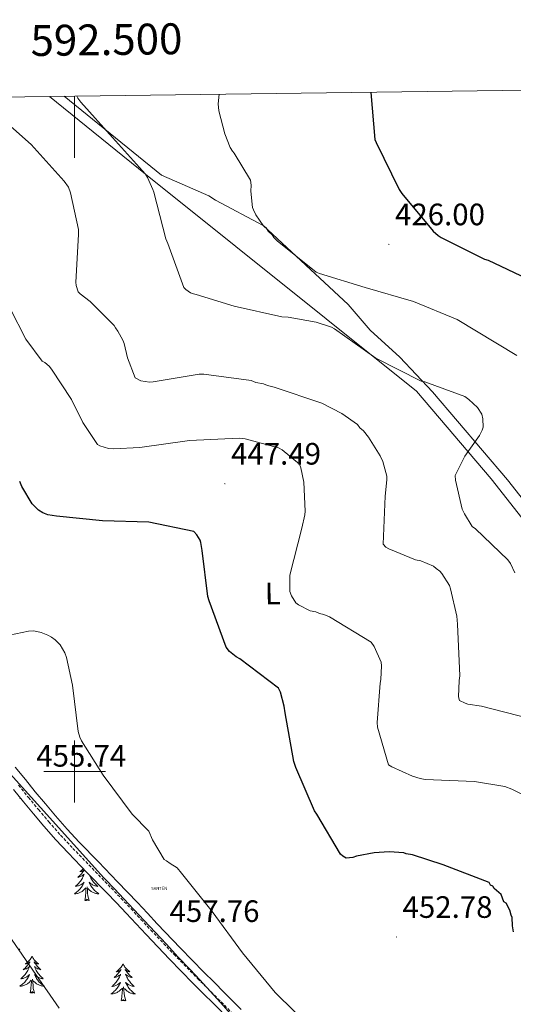
# Model space of a CAD drawing. Units: metres. Extents: x 590063 to 594556, y 4686979 to 4690008.
# Drawn here: x 592482 to 592642, y 4689425 to 4689743 of the extents above; entities that cross this region are included whole.
import ezdxf
from ezdxf.enums import TextEntityAlignment as Align

# ---------------------------------------------------------------- set-up
doc = ezdxf.new("R2010")
doc.units = ezdxf.units.M
doc.header["$MEASUREMENT"] = 0
doc.linetypes.add('TRAZOSX2', pattern=[1.5, 1, -0.5])
doc.layers.get('0').update_dxf_attribs({"lineweight": 5})
for name, color, linetype, lineweight in [('Carátula', 7, 'Continuous', 5), ('Level 1', 19, 'Continuous', 0), ('Level 21', 19, 'Continuous', 0), ('Level 33', 5, 'Continuous', 0), ('Level 35', 92, 'Continuous', 0), ('Level 36', 19, 'Continuous', 40), ('Level 37', 92, 'Continuous', 0), ('Level 4', 36, 'Continuous', 30), ('Level 41', 19, 'Continuous', 0), ('Level 5', 36, 'Continuous', 0), ('Level 61', 19, 'Continuous', 0), ('Level 63', 7, 'Continuous', 0), ('Level 7', 1, 'Continuous', 0)]:
    doc.layers.add(name, color=color, linetype=linetype, lineweight=lineweight)
doc.styles.add('Arial', font='ARIAL.TTF', dxfattribs={"height": 0.2})

# ---------------------------------------------------------------- blocks, each defined once
blk = doc.blocks.new('5ANTEN')
blk.add_text('5ANTEN', height=10).set_placement((0, 0), align=Align.MIDDLE_CENTER)
blk = doc.blocks.new('5PATER')
at = {"layer": 'Carátula', "linetype": 'Continuous', "lineweight": 5}
h = blk.add_hatch(color=250, dxfattribs=at)
edge = h.paths.add_edge_path()
edge.add_ellipse((0, 0), major_axis=(-1.33, -1.34), ratio=0.999422, start_angle=0, end_angle=360)

msp = doc.modelspace()

# ---------------------------------------------------------------- linework, layer by layer
at = {"layer": 'Level 1', "color": 19, "linetype": 'Continuous', "lineweight": 0, "ltscale": 0.5}
msp.add_polyline3d([(592406.73, 4689579.48, 455.2), (592509.48, 4689465.61, 456.58), (592509.92, 4689465.17, 456.59), (592512.92, 4689462.04, 456.64), (592515.98, 4689458.73, 456.77), (592519.23, 4689455.36, 456.85), (592522.55, 4689451.8, 456.88), (592526.11, 4689447.98, 457.09), (592529.73, 4689444.17, 457.57), (592532.72, 4689440.89, 456.92), (592533.48, 4689440.04, 456.92), (592537.48, 4689435.92, 456.93), (592540.61, 4689432.54, 456.96), (592543.98, 4689428.86, 457), (592547.29, 4689425.17, 457), (592550.73, 4689421.48, 456.97)], dxfattribs=at)
at = {"layer": 'Level 21', "color": 19, "linetype": 'Continuous', "lineweight": 0}
msp.add_polyline3d([(592480.82, 4689501.37, 455.09), (592484.11, 4689497.4, 455.35), (592487.29, 4689493.45, 455.63), (592490.56, 4689489.53, 455.78), (592493.87, 4689485.64, 455.93), (592497.66, 4689481.32, 456.22), (592501.56, 4689477.11, 456.47), (592507.76, 4689470.71, 456.59), (592513.99, 4689464.29, 456.67), (592517.21, 4689460.93, 456.8), (592520.43, 4689457.56, 456.9), (592523.66, 4689454.1, 456.93), (592526.85, 4689450.66, 456.94), (592534.36, 4689442.78, 456.96), (592541.97, 4689435, 456.98), (592545.25, 4689431.76, 456.99), (592548.57, 4689428.49, 457.02), (592554.04, 4689422.91, 456.99)], dxfattribs=at)
at = {"layer": 'Level 21', "color": 19, "linetype": 'TRAZOSX2', "lineweight": 0}
msp.add_polyline3d([(592481.87, 4689495.57, 455.35), (592485.05, 4689491.61, 455.63), (592488.35, 4689487.67, 455.78), (592491.67, 4689483.75, 455.93), (592495.51, 4689479.38, 456.22), (592499.46, 4689475.12, 456.47), (592505.68, 4689468.7, 456.59), (592511.9, 4689462.28, 456.67), (592515.12, 4689458.93, 456.8), (592518.32, 4689455.57, 456.9), (592521.53, 4689452.12, 456.93), (592524.74, 4689448.67, 456.94), (592532.28, 4689440.77, 456.96), (592539.91, 4689432.96, 456.98), (592543.21, 4689429.69, 456.99), (592546.52, 4689426.44, 457.02), (592551.97, 4689420.88, 456.99)], dxfattribs=at)
at = {"layer": 'Level 35', "color": 92, "linetype": 'Continuous', "lineweight": 0, "ltscale": 0.5}
for points in [[(592480.24, 4689494.18, 454.52), (592483.42, 4689490.23, 454.8), (592486.73, 4689486.27, 454.96), (592490.08, 4689482.33, 455.11), (592493.95, 4689477.92, 455.39), (592497.92, 4689473.63, 455.65), (592504.15, 4689467.2, 455.76), (592510.38, 4689460.79, 455.84), (592513.59, 4689457.44, 455.97), (592516.78, 4689454.1, 456.07), (592519.97, 4689450.67, 456.1), (592523.19, 4689447.2, 456.11)], [(592523.19, 4689447.2, 456.11), (592530.75, 4689439.28, 456.13), (592538.4, 4689431.45, 456.15), (592541.72, 4689428.17, 456.16), (592545.01, 4689424.93, 456.19), (592550.44, 4689419.39, 456.16)]]:
    msp.add_polyline3d(points, dxfattribs=at)
at = {"layer": 'Level 36', "color": 92, "linetype": 'Continuous', "lineweight": 0}
for points in [[(592491.9, 4689718.58, 437.25), (592523.02, 4689693.37, 435.01), (592610.85, 4689623.19, 434.88), (592635.1, 4689594.75, 434.69), (592652.16, 4689573.02, 432.23), (592696.96, 4689525.18, 435.01), (592708.47, 4689487.9, 435.01), (592717.79, 4689457.02, 440.01), (592728.24, 4689438.08, 443.95), (592745.04, 4689427.2, 443.55)], [(592496.69, 4689718.64, 436.53), (592528.25, 4689693.06, 434.25), (592536.65, 4689689.38, 435.36), (592543.52, 4689686.39, 435.49), (592545.73, 4689685.01, 435.62), (592561.21, 4689676.81, 430.01), (592588.71, 4689651.16, 435.36), (592595.84, 4689642.87, 435.49), (592605.42, 4689634.12, 435.62), (592616.08, 4689622.88, 434.12), (592640.33, 4689594.44, 433.93), (592657.39, 4689572.7, 431.47), (592702.19, 4689524.87, 434.25), (592712.65, 4689514.71, 430.06)], [(592482.47, 4689491.42, 0.01), (592482.26, 4689491.28, 0.01), (592482.53, 4689491.29, 0.01), (592482.56, 4689491.3, 0.01)], [(592502.86, 4689468.54, 0.01), (592502.7, 4689468.38, 0.01), (592502.47, 4689468.16, 0.01), (592502.23, 4689467.96, 0.01), (592501.98, 4689467.77, 0.01), (592501.72, 4689467.59, 0.01), (592501.92, 4689467.61, 0.01), (592502.12, 4689467.65, 0.01), (592502.32, 4689467.7, 0.01), (592502.52, 4689467.77, 0.01), (592502.71, 4689467.86, 0.01), (592502.89, 4689467.96, 0.01), (592503.06, 4689468.07, 0.01), (592503.19, 4689468.19, 0.01)], [(592503.21, 4689468.18, 0.01), (592502.99, 4689467.85, 0.01), (592502.75, 4689467.51, 0.01), (592502.49, 4689467.19, 0.01), (592502.23, 4689466.87, 0.01), (592501.95, 4689466.57, 0.01), (592501.65, 4689466.27, 0.01), (592501.35, 4689465.99, 0.01), (592501.04, 4689465.72, 0.01), (592501.16, 4689465.74, 0.01), (592501.41, 4689465.8, 0.01), (592501.65, 4689465.87, 0.01), (592501.89, 4689465.96, 0.01), (592502.12, 4689466.06, 0.01), (592502.34, 4689466.18, 0.01), (592502.56, 4689466.31, 0.01), (592502.76, 4689466.46, 0.01), (592502.96, 4689466.62, 0.01), (592503.15, 4689466.78, 0.01), (592503.06, 4689466.56, 0.01), (592502.9, 4689466.2, 0.01), (592502.73, 4689465.85, 0.01), (592502.55, 4689465.5, 0.01), (592502.35, 4689465.16, 0.01), (592502.14, 4689464.83, 0.01), (592501.91, 4689464.51, 0.01), (592501.67, 4689464.2, 0.01), (592501.42, 4689463.89, 0.01), (592501.15, 4689463.6, 0.01), (592500.88, 4689463.32, 0.01), (592500.59, 4689463.05, 0.01), (592500.3, 4689462.79, 0.01), (592500.49, 4689462.82, 0.01), (592500.76, 4689462.86, 0.01), (592501.02, 4689462.93, 0.01)], [(592504.85, 4689466.49, 0.01), (592504.97, 4689466.2, 0.01), (592505.14, 4689465.85, 0.01), (592505.33, 4689465.5, 0.01), (592505.53, 4689465.16, 0.01), (592505.74, 4689464.83, 0.01), (592505.97, 4689464.51, 0.01), (592506.2, 4689464.2, 0.01), (592506.45, 4689463.89, 0.01), (592506.72, 4689463.6, 0.01), (592506.99, 4689463.32, 0.01), (592507.28, 4689463.05, 0.01), (592507.58, 4689462.79, 0.01), (592507.38, 4689462.82, 0.01), (592507.11, 4689462.86, 0.01), (592506.85, 4689462.93, 0.01), (592506.59, 4689463.01, 0.01), (592506.34, 4689463.1, 0.01), (592506.09, 4689463.21, 0.01), (592505.85, 4689463.33, 0.01), (592505.61, 4689463.47, 0.01), (592505.39, 4689463.62, 0.01), (592505.17, 4689463.78, 0.01), (592504.97, 4689463.96, 0.01), (592504.77, 4689464.15, 0.01), (592504.91, 4689463.82, 0.01), (592505.07, 4689463.5, 0.01), (592505.24, 4689463.18, 0.01), (592505.42, 4689462.88, 0.01), (592505.62, 4689462.58, 0.01), (592505.83, 4689462.3, 0.01), (592506.05, 4689462.02, 0.01), (592506.29, 4689461.75, 0.01), (592506.53, 4689461.49, 0.01), (592506.79, 4689461.25, 0.01), (592507.06, 4689461.01, 0.01), (592507.34, 4689460.79, 0.01), (592507.63, 4689460.58, 0.01), (592507.92, 4689460.39, 0.01), (592507.65, 4689460.4, 0.01), (592507.39, 4689460.42, 0.01), (592507.13, 4689460.46, 0.01), (592506.87, 4689460.52, 0.01), (592506.61, 4689460.59, 0.01), (592506.36, 4689460.68, 0.01), (592506.12, 4689460.78, 0.01), (592505.88, 4689460.9, 0.01), (592505.65, 4689461.03, 0.01), (592505.43, 4689461.18, 0.01), (592505.22, 4689461.33, 0.01), (592505.01, 4689461.5, 0.01), (592504.35, 4689462.12, 0.01)], [(592501.02, 4689462.93, 0.01), (592501.28, 4689463.01, 0.01), (592501.54, 4689463.1, 0.01), (592501.78, 4689463.21, 0.01), (592502.03, 4689463.33, 0.01), (592502.26, 4689463.47, 0.01), (592502.48, 4689463.62, 0.01), (592502.7, 4689463.78, 0.01), (592502.91, 4689463.96, 0.01), (592503.1, 4689464.15, 0.01), (592502.96, 4689463.82, 0.01), (592502.81, 4689463.5, 0.01), (592502.64, 4689463.18, 0.01), (592502.45, 4689462.88, 0.01), (592502.26, 4689462.58, 0.01), (592502.05, 4689462.3, 0.01), (592501.82, 4689462.02, 0.01), (592501.59, 4689461.75, 0.01), (592501.34, 4689461.49, 0.01), (592501.08, 4689461.25, 0.01), (592500.81, 4689461.01, 0.01), (592500.54, 4689460.79, 0.01), (592500.25, 4689460.58, 0.01), (592499.96, 4689460.39, 0.01), (592500.22, 4689460.4, 0.01), (592500.49, 4689460.42, 0.01), (592500.75, 4689460.46, 0.01), (592501.01, 4689460.52, 0.01), (592501.26, 4689460.59, 0.01), (592501.51, 4689460.68, 0.01), (592501.75, 4689460.78, 0.01), (592501.99, 4689460.9, 0.01), (592502.22, 4689461.03, 0.01), (592502.45, 4689461.18, 0.01), (592502.66, 4689461.33, 0.01), (592502.86, 4689461.5, 0.01), (592503.71, 4689462.3, 0.01)], [(592503.32, 4689458.25, 0.01), (592503.56, 4689459.37, 0.01), (592503.68, 4689461.11, 0.01), (592503.72, 4689461.55, 0.01), (592503.79, 4689462.27, 0.01)], [(592504.79, 4689458.25, 0.01), (592504.36, 4689459.69, 0.01), (592504.27, 4689460.6, 0.01), (592504.22, 4689461.55, 0.01), (592504.12, 4689462.71, 0.01)], [(592504.79, 4689458.25, 0.01), (592504.61, 4689458.19, 0.01), (592504.59, 4689458.42, 0.01), (592504.41, 4689458.2, 0.01), (592504.28, 4689458.41, 0.01), (592504.16, 4689458.3, 0.01), (592503.89, 4689458.24, 0.01), (592504.09, 4689458.64, 0.01), (592503.7, 4689458.26, 0.01), (592503.52, 4689458.2, 0.01), (592503.47, 4689458.36, 0.01), (592503.32, 4689458.25, 0.01)], [(592481.97, 4689442.6, 0.01), (592482.26, 4689442.4, 0.01), (592481.99, 4689442.41, 0.01)], [(592486.24, 4689440.2, 0.01), (592486.13, 4689439.98, 0.01), (592485.97, 4689439.71, 0.01), (592485.81, 4689439.44, 0.01), (592485.62, 4689439.18, 0.01), (592485.43, 4689438.94, 0.01), (592485.22, 4689438.7, 0.01), (592485, 4689438.47, 0.01), (592484.77, 4689438.26, 0.01), (592484.53, 4689438.05, 0.01), (592484.28, 4689437.86, 0.01), (592484.02, 4689437.68, 0.01), (592484.22, 4689437.71, 0.01), (592484.42, 4689437.74, 0.01), (592484.62, 4689437.8, 0.01), (592484.82, 4689437.87, 0.01), (592485.01, 4689437.95, 0.01), (592485.19, 4689438.05, 0.01), (592485.36, 4689438.16, 0.01), (592485.57, 4689438.36, 0.01), (592485.53, 4689438.29, 0.01), (592485.3, 4689437.95, 0.01), (592485.05, 4689437.61, 0.01), (592484.8, 4689437.28, 0.01), (592484.53, 4689436.97, 0.01), (592484.25, 4689436.66, 0.01), (592483.96, 4689436.37, 0.01), (592483.65, 4689436.09, 0.01), (592483.34, 4689435.82, 0.01), (592483.47, 4689435.84, 0.01), (592483.71, 4689435.9, 0.01), (592483.95, 4689435.97, 0.01), (592484.19, 4689436.06, 0.01), (592484.42, 4689436.16, 0.01), (592484.64, 4689436.28, 0.01), (592484.86, 4689436.41, 0.01), (592485.07, 4689436.55, 0.01), (592485.26, 4689436.71, 0.01), (592485.45, 4689436.88, 0.01), (592485.36, 4689436.66, 0.01), (592485.21, 4689436.3, 0.01), (592485.03, 4689435.94, 0.01), (592484.85, 4689435.6, 0.01), (592484.65, 4689435.26, 0.01), (592484.44, 4689434.93, 0.01), (592484.21, 4689434.6, 0.01), (592483.97, 4689434.29, 0.01), (592483.72, 4689433.99, 0.01), (592483.46, 4689433.7, 0.01), (592483.18, 4689433.42, 0.01), (592482.89, 4689433.15, 0.01), (592482.6, 4689432.89, 0.01), (592482.79, 4689432.91, 0.01), (592483.06, 4689432.96, 0.01), (592483.32, 4689433.02, 0.01), (592483.58, 4689433.1, 0.01), (592483.84, 4689433.2, 0.01), (592484.09, 4689433.3, 0.01), (592484.33, 4689433.43, 0.01), (592484.56, 4689433.56, 0.01), (592484.79, 4689433.72, 0.01), (592485, 4689433.88, 0.01), (592485.21, 4689434.06, 0.01), (592485.4, 4689434.24, 0.01), (592485.26, 4689433.92, 0.01)], [(592486.24, 4689440.2, 0.01), (592486.35, 4689439.98, 0.01), (592486.51, 4689439.71, 0.01), (592486.67, 4689439.44, 0.01), (592486.85, 4689439.18, 0.01), (592487.05, 4689438.94, 0.01), (592487.26, 4689438.7, 0.01), (592487.47, 4689438.47, 0.01), (592487.71, 4689438.26, 0.01), (592487.95, 4689438.05, 0.01), (592488.2, 4689437.86, 0.01), (592488.46, 4689437.68, 0.01), (592488.26, 4689437.71, 0.01), (592488.05, 4689437.74, 0.01), (592487.85, 4689437.8, 0.01), (592487.66, 4689437.87, 0.01), (592487.47, 4689437.95, 0.01), (592487.29, 4689438.05, 0.01), (592487.12, 4689438.16, 0.01), (592486.91, 4689438.36, 0.01), (592486.95, 4689438.29, 0.01), (592487.18, 4689437.95, 0.01), (592487.43, 4689437.61, 0.01), (592487.68, 4689437.28, 0.01), (592487.95, 4689436.97, 0.01), (592488.23, 4689436.66, 0.01), (592488.52, 4689436.37, 0.01), (592488.82, 4689436.09, 0.01), (592489.14, 4689435.82, 0.01), (592489.01, 4689435.84, 0.01), (592488.77, 4689435.9, 0.01), (592488.53, 4689435.97, 0.01), (592488.29, 4689436.06, 0.01), (592488.06, 4689436.16, 0.01), (592487.83, 4689436.28, 0.01), (592487.62, 4689436.41, 0.01), (592487.41, 4689436.55, 0.01), (592487.21, 4689436.71, 0.01), (592487.03, 4689436.88, 0.01), (592487.12, 4689436.66, 0.01), (592487.27, 4689436.3, 0.01), (592487.44, 4689435.94, 0.01), (592487.63, 4689435.6, 0.01), (592487.83, 4689435.26, 0.01), (592488.04, 4689434.93, 0.01), (592488.27, 4689434.6, 0.01), (592488.51, 4689434.29, 0.01), (592488.76, 4689433.99, 0.01), (592489.02, 4689433.7, 0.01), (592489.3, 4689433.42, 0.01), (592489.58, 4689433.15, 0.01), (592489.88, 4689432.89, 0.01), (592489.68, 4689432.91, 0.01), (592489.42, 4689432.96, 0.01), (592489.15, 4689433.02, 0.01), (592488.89, 4689433.1, 0.01), (592488.64, 4689433.2, 0.01), (592488.39, 4689433.3, 0.01), (592488.15, 4689433.43, 0.01), (592487.92, 4689433.56, 0.01), (592487.69, 4689433.72, 0.01), (592487.48, 4689433.88, 0.01), (592487.27, 4689434.06, 0.01), (592487.07, 4689434.24, 0.01), (592487.22, 4689433.92, 0.01)], [(592515.75, 4689437.69, 0.01), (592515.64, 4689437.47, 0.01), (592515.49, 4689437.2, 0.01), (592515.32, 4689436.93, 0.01), (592515.14, 4689436.68, 0.01), (592514.94, 4689436.43, 0.01), (592514.74, 4689436.19, 0.01), (592514.52, 4689435.96, 0.01), (592514.29, 4689435.75, 0.01), (592514.05, 4689435.54, 0.01), (592513.8, 4689435.35, 0.01), (592513.54, 4689435.18, 0.01), (592513.74, 4689435.2, 0.01), (592513.94, 4689435.24, 0.01), (592514.14, 4689435.29, 0.01), (592514.33, 4689435.36, 0.01), (592514.52, 4689435.44, 0.01), (592514.7, 4689435.54, 0.01), (592514.88, 4689435.66, 0.01), (592515.08, 4689435.85, 0.01), (592515.04, 4689435.78, 0.01), (592514.81, 4689435.44, 0.01), (592514.57, 4689435.1, 0.01), (592514.31, 4689434.78, 0.01), (592514.04, 4689434.46, 0.01), (592513.76, 4689434.15, 0.01), (592513.47, 4689433.86, 0.01), (592513.17, 4689433.58, 0.01), (592512.86, 4689433.31, 0.01), (592512.98, 4689433.33, 0.01), (592513.23, 4689433.39, 0.01), (592513.47, 4689433.46, 0.01), (592513.7, 4689433.55, 0.01), (592513.93, 4689433.65, 0.01), (592514.16, 4689433.77, 0.01), (592514.37, 4689433.9, 0.01), (592514.58, 4689434.04, 0.01), (592514.78, 4689434.2, 0.01), (592514.97, 4689434.37, 0.01), (592514.88, 4689434.15, 0.01), (592514.72, 4689433.79, 0.01), (592514.55, 4689433.44, 0.01), (592514.37, 4689433.09, 0.01), (592514.17, 4689432.75, 0.01), (592513.95, 4689432.42, 0.01), (592513.73, 4689432.1, 0.01), (592513.49, 4689431.78, 0.01), (592513.24, 4689431.48, 0.01), (592512.97, 4689431.19, 0.01), (592512.7, 4689430.91, 0.01), (592512.41, 4689430.64, 0.01), (592512.11, 4689430.38, 0.01), (592512.31, 4689430.4, 0.01), (592512.58, 4689430.45, 0.01), (592512.84, 4689430.51, 0.01), (592513.1, 4689430.59, 0.01), (592513.35, 4689430.69, 0.01), (592513.6, 4689430.8, 0.01), (592513.84, 4689430.92, 0.01), (592514.08, 4689431.06, 0.01), (592514.3, 4689431.21, 0.01), (592514.52, 4689431.37, 0.01), (592514.72, 4689431.55, 0.01), (592514.92, 4689431.73, 0.01), (592514.78, 4689431.41, 0.01)], [(592515.75, 4689437.69, 0.01), (592515.87, 4689437.47, 0.01), (592516.02, 4689437.2, 0.01), (592516.19, 4689436.93, 0.01), (592516.37, 4689436.68, 0.01), (592516.56, 4689436.43, 0.01), (592516.77, 4689436.19, 0.01), (592516.99, 4689435.96, 0.01), (592517.22, 4689435.75, 0.01), (592517.46, 4689435.54, 0.01), (592517.71, 4689435.35, 0.01), (592517.97, 4689435.18, 0.01), (592517.77, 4689435.2, 0.01), (592517.57, 4689435.24, 0.01), (592517.37, 4689435.29, 0.01), (592517.17, 4689435.36, 0.01), (592516.99, 4689435.44, 0.01), (592516.81, 4689435.54, 0.01), (592516.63, 4689435.66, 0.01), (592516.43, 4689435.85, 0.01), (592516.47, 4689435.78, 0.01), (592516.7, 4689435.44, 0.01), (592516.94, 4689435.1, 0.01), (592517.2, 4689434.78, 0.01), (592517.46, 4689434.46, 0.01), (592517.74, 4689434.15, 0.01), (592518.04, 4689433.86, 0.01), (592518.34, 4689433.58, 0.01), (592518.65, 4689433.31, 0.01), (592518.53, 4689433.33, 0.01), (592518.28, 4689433.39, 0.01), (592518.04, 4689433.46, 0.01), (592517.8, 4689433.55, 0.01), (592517.57, 4689433.65, 0.01), (592517.35, 4689433.77, 0.01), (592517.13, 4689433.9, 0.01), (592516.93, 4689434.04, 0.01), (592516.73, 4689434.2, 0.01), (592516.54, 4689434.37, 0.01), (592516.63, 4689434.15, 0.01), (592516.79, 4689433.79, 0.01), (592516.96, 4689433.44, 0.01), (592517.14, 4689433.09, 0.01), (592517.34, 4689432.75, 0.01), (592517.55, 4689432.42, 0.01), (592517.78, 4689432.1, 0.01), (592518.02, 4689431.78, 0.01), (592518.27, 4689431.48, 0.01), (592518.54, 4689431.19, 0.01), (592518.81, 4689430.91, 0.01), (592519.1, 4689430.64, 0.01), (592519.39, 4689430.38, 0.01), (592519.2, 4689430.4, 0.01), (592518.93, 4689430.45, 0.01), (592518.67, 4689430.51, 0.01), (592518.41, 4689430.59, 0.01), (592518.15, 4689430.69, 0.01), (592517.91, 4689430.8, 0.01), (592517.67, 4689430.92, 0.01), (592517.43, 4689431.06, 0.01), (592517.21, 4689431.21, 0.01), (592516.99, 4689431.37, 0.01), (592516.79, 4689431.55, 0.01), (592516.59, 4689431.73, 0.01), (592516.73, 4689431.41, 0.01)], [(592485.26, 4689433.92, 0.01), (592485.11, 4689433.6, 0.01), (592484.94, 4689433.28, 0.01), (592484.75, 4689432.98, 0.01), (592484.56, 4689432.68, 0.01), (592484.35, 4689432.39, 0.01), (592484.13, 4689432.11, 0.01), (592483.89, 4689431.84, 0.01), (592483.64, 4689431.59, 0.01), (592483.39, 4689431.34, 0.01), (592483.12, 4689431.11, 0.01), (592482.84, 4689430.89, 0.01), (592482.55, 4689430.68, 0.01), (592482.26, 4689430.49, 0.01), (592482.52, 4689430.5, 0.01), (592482.79, 4689430.52, 0.01), (592483.05, 4689430.56, 0.01), (592483.31, 4689430.62, 0.01), (592483.56, 4689430.69, 0.01), (592483.81, 4689430.78, 0.01), (592484.06, 4689430.88, 0.01), (592484.29, 4689431, 0.01), (592484.53, 4689431.13, 0.01), (592484.75, 4689431.27, 0.01), (592484.96, 4689431.43, 0.01), (592485.16, 4689431.6, 0.01), (592486.01, 4689432.4, 0.01)], [(592487.22, 4689433.92, 0.01), (592487.37, 4689433.6, 0.01), (592487.54, 4689433.28, 0.01), (592487.72, 4689432.98, 0.01), (592487.92, 4689432.68, 0.01), (592488.13, 4689432.39, 0.01), (592488.35, 4689432.11, 0.01), (592488.59, 4689431.84, 0.01), (592488.83, 4689431.59, 0.01), (592489.09, 4689431.34, 0.01), (592489.36, 4689431.11, 0.01), (592489.64, 4689430.89, 0.01), (592489.93, 4689430.68, 0.01), (592490.22, 4689430.49, 0.01), (592489.95, 4689430.5, 0.01), (592489.69, 4689430.52, 0.01), (592489.43, 4689430.56, 0.01), (592489.17, 4689430.62, 0.01), (592488.91, 4689430.69, 0.01), (592488.67, 4689430.78, 0.01), (592488.42, 4689430.88, 0.01), (592488.18, 4689431, 0.01), (592487.95, 4689431.13, 0.01), (592487.73, 4689431.27, 0.01), (592487.52, 4689431.43, 0.01), (592487.31, 4689431.6, 0.01), (592486.66, 4689432.22, 0.01)], [(592485.62, 4689428.35, 0.01), (592485.87, 4689429.47, 0.01), (592485.98, 4689431.21, 0.01), (592486.03, 4689431.64, 0.01), (592486.09, 4689432.37, 0.01)], [(592487.09, 4689428.35, 0.01), (592486.66, 4689429.79, 0.01), (592486.57, 4689430.69, 0.01), (592486.52, 4689431.64, 0.01), (592486.42, 4689432.81, 0.01)], [(592514.78, 4689431.41, 0.01), (592514.62, 4689431.09, 0.01), (592514.45, 4689430.77, 0.01), (592514.27, 4689430.47, 0.01), (592514.07, 4689430.17, 0.01), (592513.86, 4689429.88, 0.01), (592513.64, 4689429.6, 0.01), (592513.41, 4689429.34, 0.01), (592513.16, 4689429.08, 0.01), (592512.9, 4689428.83, 0.01), (592512.63, 4689428.6, 0.01), (592512.35, 4689428.38, 0.01), (592512.06, 4689428.17, 0.01), (592511.77, 4689427.98, 0.01), (592512.04, 4689427.99, 0.01), (592512.3, 4689428.01, 0.01), (592512.56, 4689428.05, 0.01), (592512.82, 4689428.11, 0.01), (592513.08, 4689428.18, 0.01), (592513.33, 4689428.27, 0.01), (592513.57, 4689428.37, 0.01), (592513.81, 4689428.49, 0.01), (592514.04, 4689428.62, 0.01), (592514.26, 4689428.76, 0.01), (592514.47, 4689428.92, 0.01), (592514.68, 4689429.09, 0.01), (592515.53, 4689429.89, 0.01)], [(592516.61, 4689425.84, 0.01), (592516.18, 4689427.28, 0.01), (592516.09, 4689428.18, 0.01), (592516.04, 4689429.13, 0.01), (592515.94, 4689430.3, 0.01)], [(592516.73, 4689431.41, 0.01), (592516.89, 4689431.09, 0.01), (592517.05, 4689430.77, 0.01), (592517.24, 4689430.47, 0.01), (592517.43, 4689430.17, 0.01), (592517.65, 4689429.88, 0.01), (592517.87, 4689429.6, 0.01), (592518.1, 4689429.34, 0.01), (592518.35, 4689429.08, 0.01), (592518.61, 4689428.83, 0.01), (592518.88, 4689428.6, 0.01), (592519.15, 4689428.38, 0.01), (592519.44, 4689428.17, 0.01), (592519.73, 4689427.98, 0.01), (592519.47, 4689427.99, 0.01), (592519.21, 4689428.01, 0.01), (592518.94, 4689428.05, 0.01), (592518.69, 4689428.11, 0.01), (592518.43, 4689428.18, 0.01), (592518.18, 4689428.27, 0.01), (592517.94, 4689428.37, 0.01), (592517.7, 4689428.49, 0.01), (592517.47, 4689428.62, 0.01), (592517.25, 4689428.76, 0.01), (592517.03, 4689428.92, 0.01), (592516.83, 4689429.09, 0.01), (592516.17, 4689429.71, 0.01)], [(592487.09, 4689428.35, 0.01), (592486.92, 4689428.28, 0.01), (592486.9, 4689428.52, 0.01), (592486.71, 4689428.3, 0.01), (592486.59, 4689428.5, 0.01), (592486.47, 4689428.39, 0.01), (592486.19, 4689428.34, 0.01), (592486.39, 4689428.73, 0.01), (592486.01, 4689428.35, 0.01), (592485.82, 4689428.3, 0.01), (592485.78, 4689428.46, 0.01), (592485.62, 4689428.35, 0.01)], [(592515.13, 4689425.84, 0.01), (592515.38, 4689426.96, 0.01), (592515.49, 4689428.7, 0.01), (592515.54, 4689429.13, 0.01), (592515.6, 4689429.86, 0.01)], [(592516.61, 4689425.84, 0.01), (592516.43, 4689425.77, 0.01), (592516.41, 4689426.01, 0.01), (592516.22, 4689425.79, 0.01), (592516.1, 4689425.99, 0.01), (592515.98, 4689425.88, 0.01), (592515.71, 4689425.83, 0.01), (592515.91, 4689426.22, 0.01), (592515.52, 4689425.84, 0.01), (592515.33, 4689425.79, 0.01), (592515.29, 4689425.95, 0.01), (592515.13, 4689425.84, 0.01)]]:
    msp.add_polyline3d(points, dxfattribs=at)
at = {"layer": 'Level 4', "color": 36, "linetype": 'Continuous', "lineweight": 30}
for points in [[(592596.06, 4689719.96, 425.01), (592596.06, 4689719.85, 425.01), (592597.37, 4689704.67, 425.01), (592597.78, 4689703.61, 425.01), (592605.21, 4689688.48, 425.01), (592606.16, 4689687.16, 425.01), (592616.23, 4689674.98, 425.01), (592617.84, 4689673.52, 425.01), (592618.91, 4689672.87, 425.01), (592632.95, 4689665.91, 425.01), (592634.15, 4689665.52, 425.01), (592646.58, 4689659.62, 425.01)], [(592642.35, 4689448.05, 450.01), (592641.94, 4689450, 450.01), (592641.92, 4689452.74, 450.01), (592641.52, 4689453.52, 450.01), (592641.12, 4689455.08, 450.01), (592639.93, 4689457.41, 450.01), (592639.15, 4689457.8, 450.01), (592638.35, 4689460.13, 450.01), (592635.99, 4689462.07, 450.01), (592635.59, 4689462.85, 450.01), (592634.81, 4689463.23, 450.01), (592634.41, 4689464.01, 450.01), (592619.53, 4689469.76, 450.01), (592609.52, 4689472.99, 450.01), (592607.51, 4689473.37, 450.01), (592606.71, 4689473.63, 450.01), (592602.04, 4689474, 450.01), (592597.12, 4689473.69, 450.01), (592591.4, 4689472.58, 450.01), (592590.2, 4689472.18, 450.01), (592588.08, 4689471.89, 450.01), (592587.01, 4689472.55, 450.01), (592586.2, 4689473.21, 450.01), (592578.51, 4689486.21, 450.01), (592577.84, 4689487.27, 450.01), (592571.74, 4689501.34, 450.01), (592571.06, 4689503.2, 450.01), (592568.28, 4689519.03, 450.01), (592568, 4689521.16, 450.01), (592566.77, 4689525.68, 450.01), (592566.09, 4689527, 450.01), (592553.64, 4689536.5, 450.01), (592552.43, 4689537.16, 450.01), (592550.29, 4689538.87, 450.01), (592549.21, 4689540.2, 450.01), (592543.64, 4689555.21, 450.01), (592543.23, 4689556.67, 450.01), (592541.39, 4689571.57, 450.01), (592540.97, 4689574.1, 450.01), (592540.7, 4689574.9, 450.01), (592539.62, 4689576.62, 450.01), (592538.68, 4689577.68, 450.01), (592524.14, 4689580.77, 450.01), (592509.09, 4689581.19, 450.01), (592494.16, 4689582.68, 450.01), (592491.36, 4689583.06, 450.01), (592489.76, 4689583.71, 450.01), (592488.29, 4689584.63, 450.01), (592486.27, 4689586.61, 450.01), (592482.9, 4689592.32, 450.01), (592482.23, 4689593.91, 450.01)]]:
    msp.add_polyline3d(points, dxfattribs=at)
at = {"layer": 'Level 5', "color": 36, "linetype": 'Continuous', "lineweight": 0}
for points in [[(592500.77, 4689718.7, 435.01), (592501.13, 4689717.98, 435.01), (592502.07, 4689716.66, 435.01), (592512.28, 4689705.28, 435.01), (592523.02, 4689693.37, 435.01), (592523.69, 4689692.31, 435.01), (592525.45, 4689688.46, 435.01), (592525.73, 4689687.53, 435.01), (592529.57, 4689672.51, 435.01), (592530.25, 4689670.92, 435.01), (592535.41, 4689656.7, 435.01), (592536.08, 4689656.04, 435.01), (592537.56, 4689654.99, 435.01), (592538.62, 4689654.6, 435.01), (592539.42, 4689654.47, 435.01), (592551.71, 4689650.7, 435.01), (592567.18, 4689647.22, 435.01), (592569.31, 4689647.1, 435.01), (592578.38, 4689645.43, 435.01), (592583.32, 4689643.87, 435.01), (592584.26, 4689643.35, 435.01), (592597.65, 4689633.86, 435.01), (592612.35, 4689626.37, 435.01), (592613.55, 4689626.12, 435.01), (592626.51, 4689621.42, 435.01), (592627.84, 4689620.49, 435.01), (592630.66, 4689617.85, 435.01), (592632.01, 4689615.73, 435.01), (592632.42, 4689614.13, 435.01), (592632.44, 4689611.47, 435.01), (592632.18, 4689610.54, 435.01), (592631.26, 4689608.8, 435.01), (592626.51, 4689602.1, 435.01), (592623.36, 4689595.82, 435.01), (592623.51, 4689594.36, 435.01), (592625.71, 4689584.92, 435.01), (592626.39, 4689583.46, 435.01), (592628.95, 4689579.35, 435.01), (592630.02, 4689578.56, 435.01), (592640.48, 4689568.51, 435.01), (592641.29, 4689567.32, 435.01), (592642.78, 4689564.27, 435.01)], [(592546.85, 4689719.31, 430.01), (592546.54, 4689716.13, 430.01), (592546.83, 4689713.86, 430.01), (592548.74, 4689706.42, 430.01), (592550.51, 4689702.04, 430.01), (592551.18, 4689700.84, 430.01), (592551.72, 4689700.18, 430.01), (592557.11, 4689691.43, 430.01), (592557.26, 4689689.83, 430.01), (592557.14, 4689687.84, 430.01), (592557.71, 4689682.64, 430.01), (592557.98, 4689681.85, 430.01), (592558.79, 4689680.26, 430.01), (592561.21, 4689676.81, 430.01), (592562.15, 4689676.02, 430.01), (592562.83, 4689674.96, 430.01), (592564.03, 4689673.77, 430.01), (592564.57, 4689672.84, 430.01), (592565.65, 4689671.78, 430.01), (592578.37, 4689661.62, 430.01), (592579.44, 4689661.23, 430.01), (592594.26, 4689656.68, 430.01), (592609.88, 4689652.13, 430.01), (592624.04, 4689646.38, 430.01), (592630.33, 4689642.56, 430.01), (592643.43, 4689634.66, 430.01)], [(592647.54, 4689517.16, 440.01), (592631.93, 4689521.17, 440.01), (592627.53, 4689521.81, 440.01), (592626.59, 4689522.07, 440.01), (592624.85, 4689522.99, 440.01), (592624.45, 4689524.18, 440.01), (592624.67, 4689529.51, 440.01), (592624.93, 4689530.98, 440.01), (592624.14, 4689547.75, 440.01), (592623.99, 4689550.28, 440.01), (592621.93, 4689559.19, 440.01), (592621.52, 4689560.25, 440.01), (592619.09, 4689564.1, 440.01), (592618.42, 4689564.89, 440.01), (592617.21, 4689565.68, 440.01), (592616.41, 4689566.48, 440.01), (592612.27, 4689568.18, 440.01), (592610.53, 4689568.56, 440.01), (592601.85, 4689572.1, 440.01), (592600.91, 4689572.62, 440.01), (592600.11, 4689573.55, 440.01), (592600.66, 4689589.13, 440.01), (592601.29, 4689594.47, 440.01), (592601.28, 4689595.66, 440.01), (592599.91, 4689600.32, 440.01), (592599.1, 4689602.17, 440.01), (592595.33, 4689608.27, 440.01), (592593.71, 4689610.26, 440.01), (592592.51, 4689611.32, 440.01), (592591.7, 4689612.38, 440.01), (592586.61, 4689615.93, 440.01), (592580.19, 4689619.22, 440.01), (592564.71, 4689624.43, 440.01), (592562.57, 4689624.95, 440.01), (592561.24, 4689625.47, 440.01), (592558.83, 4689625.98, 440.01), (592557.23, 4689626.64, 440.01), (592541.9, 4689628.66, 440.01), (592540.44, 4689628.64, 440.01), (592525.54, 4689626.14, 440.01), (592524.34, 4689626, 440.01), (592521.54, 4689626.51, 440.01), (592519.67, 4689627.43, 440.01), (592517.22, 4689633.94, 440.01), (592516.12, 4689638.59, 440.01), (592515.71, 4689639.65, 440.01), (592514.09, 4689642.57, 440.01), (592513.29, 4689643.63, 440.01), (592512.88, 4689644.42, 440.01), (592505.1, 4689652.22, 440.01), (592501.89, 4689654.6, 440.01), (592501.22, 4689655.26, 440.01), (592500.53, 4689657.38, 440.01), (592500.39, 4689658.45, 440.01), (592501.35, 4689673.9, 440.01), (592501.33, 4689675.5, 440.01), (592498.71, 4689687.34, 440.01), (592498.03, 4689689.2, 440.01), (592496.69, 4689691.18, 440.01), (592485.95, 4689702.96, 440.01), (592474.42, 4689713.13, 440.01)], [(592479.12, 4689649.87, 445.01), (592484.25, 4689639.92, 445.01), (592489.5, 4689632.9, 445.01), (592490.44, 4689632.37, 445.01), (592491.78, 4689631.18, 445.01), (592492.58, 4689630.25, 445.01), (592499.05, 4689620.45, 445.01), (592502.7, 4689613.02, 445.01), (592507.41, 4689605.86, 445.01), (592508.21, 4689605.46, 445.01), (592511.02, 4689604.55, 445.01), (592512.62, 4689604.43, 445.01), (592521.14, 4689604.89, 445.01), (592537.24, 4689607.14, 445.01), (592553.35, 4689607.93, 445.01), (592555.35, 4689607.68, 445.01), (592566.16, 4689604.83, 445.01), (592567.36, 4689604.17, 445.01), (592572.99, 4689599.55, 445.01), (592573.4, 4689598.35, 445.01), (592574.36, 4689593.7, 445.01), (592574.83, 4689584.25, 445.01), (592574.71, 4689583.05, 445.01), (592573.67, 4689578.78, 445.01), (592569.79, 4689563.57, 445.01), (592569.83, 4689558.24, 445.01), (592570.37, 4689556.91, 445.01), (592571.72, 4689554.66, 445.01), (592572.66, 4689554, 445.01), (592576.4, 4689552.03, 445.01), (592578.27, 4689551.64, 445.01), (592579.47, 4689551.12, 445.01), (592580.81, 4689550.86, 445.01), (592582.68, 4689550.08, 445.01), (592596.19, 4689541.92, 445.01), (592597.13, 4689540.46, 445.01), (592599.43, 4689535.42, 445.01), (592599.57, 4689534.22, 445.01), (592599.34, 4689529.82, 445.01), (592599.08, 4689528.62, 445.01), (592598.11, 4689515.83, 445.01), (592598.25, 4689514.36, 445.01), (592601.81, 4689502.14, 445.01), (592602.88, 4689501.48, 445.01), (592609.56, 4689498.46, 445.01), (592612.1, 4689497.68, 445.01), (592613.7, 4689497.43, 445.01), (592629.68, 4689496.75, 445.01), (592639.55, 4689495.09, 445.01), (592641.82, 4689494.31, 445.01), (592653.72, 4689488.27, 445.01)], [(592478.97, 4689544.1, 455.01), (592485.08, 4689545.48, 455.01), (592486.81, 4689545.49, 455.01), (592489.22, 4689544.97, 455.01), (592491.35, 4689544.19, 455.01), (592492.56, 4689543.53, 455.01), (592493.76, 4689542.61, 455.01), (592495.37, 4689541.02, 455.01), (592496.86, 4689538.37, 455.01), (592497.4, 4689536.91, 455.01), (592499.33, 4689528, 455.01), (592501.17, 4689512.96, 455.01), (592501.72, 4689511.1, 455.01), (592502.26, 4689509.91, 455.01), (592509.27, 4689498.77, 455.01), (592518.68, 4689486.19, 455.01), (592524.05, 4689480.64, 455.01)], [(592524.05, 4689480.64, 455.01), (592525.27, 4689477.85, 455.01), (592529.05, 4689471.48, 455.01), (592529.85, 4689471.09, 455.01), (592531.06, 4689470.17, 455.01), (592533.33, 4689468.85, 455.01), (592534.67, 4689467.13, 455.01), (592544.62, 4689454.68, 455.01), (592554.44, 4689441.3, 455.01), (592565.06, 4689428.46, 455.01), (592577.67, 4689416.04, 455.01)], [(592495.04, 4689423.42, 455.01), (592487.5, 4689434.28, 455.01), (592478.62, 4689447.14, 455.01)]]:
    msp.add_polyline3d(points, dxfattribs=at)
at = {"layer": 'Level 61', "color": 19, "linetype": 'Continuous', "lineweight": 0}
msp.add_polyline3d([(590965.12, 4687384.82, 0.01), (590935.1, 4689697.96, 381.95), (594366.71, 4689743.41, 0.01), (594397.86, 4687430.26, 0.01), (590965.12, 4687384.82, 0.01)], close=True, dxfattribs=at)
at = {"layer": 'Level 63', "linetype": 'Continuous', "lineweight": 0}
for points in [[(592500.01, 4689718.69, 0.01), (592500.01, 4689698.69, 0.01)], [(592500.01, 4689490, 0.01), (592500.01, 4689510, 0.01)], [(592490.01, 4689500, 0.01), (592510.01, 4689500, 0.01)]]:
    msp.add_polyline3d(points, dxfattribs=at)

# ---------------------------------------------------------------- block references
at = {"layer": 'Level 33', "color": 19, "linetype": 'Continuous', "lineweight": 0, "xscale": 0.09999983015004542, "yscale": 0.09999983015004542, "rotation": 0.4231564114487938}
msp.add_blockref('5ANTEN', (592527.5, 4689462.15, 455.83), dxfattribs=at)
at = {"layer": 'Level 7', "color": 19, "linetype": 'Continuous', "lineweight": 0, "xscale": 0.09999983015004542, "yscale": 0.09999983015004542, "rotation": 0.4231564114487938}
for p in [(592601.93, 4689670.67, 426), (592548.77, 4689593.18, 447.5), (592485.64, 4689495.38, 455.75), (592604.36, 4689446.42, 452.79), (592528.84, 4689445.09, 457.77)]:
    msp.add_blockref('5PATER', p, dxfattribs=at)

# ---------------------------------------------------------------- texts
at = {"layer": 'Level 37', "color": 92, "linetype": 'Continuous', "lineweight": 0, "style": 'Arial'}
msp.add_text('L', height=7, rotation=0.4232, dxfattribs=at).set_placement((592564.29, 4689557.6, 446.32), align=Align.MIDDLE_CENTER)
at = {"layer": 'Level 41', "color": 19, "linetype": 'Continuous', "lineweight": 0, "style": 'Arial'}
for s, p in [('426.00', (592603.91, 4689674.67, 426)), ('447.49', (592550.75, 4689597.18, 447.5)), ('455.74', (592487.62, 4689499.38, 455.75)), ('452.78', (592606.35, 4689450.42, 452.79)), ('457.76', (592530.82, 4689449.09, 457.77))]:
    msp.add_text(s, height=7, dxfattribs=at).set_placement(p, align=Align.BOTTOM_LEFT)
at = {"layer": 'Level 63', "linetype": 'Continuous', "lineweight": 0, "style": 'Arial'}
msp.add_text('592.500', height=10, rotation=0.7588, dxfattribs=at).set_placement((592510.47, 4689728.83, 0.01), align=Align.BOTTOM_CENTER)

doc.saveas('drawing.dxf')
